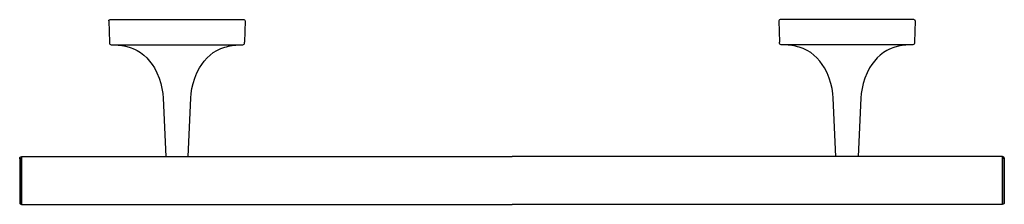
# Model space of a CAD drawing. Extents: x 0 to 410, y 0 to 77.
import ezdxf

# ---------------------------------------------------------------- set-up
doc = ezdxf.new("R2010")
doc.units = 0
doc.header["$MEASUREMENT"] = 0

msp = doc.modelspace()

# ---------------------------------------------------------------- linework, layer by layer
for p, q in [((37.1684, 76.4876), (37.2307, 76.7427)), ((37.1684, 76.4876), (37.399, 67.6572)), ((37.2307, 76.7427), (37.4135, 76.9309)), ((37.4135, 76.9309), (37.6663, 77)), ((37.6783, 77), (37.7714, 77)), ((37.7714, 77), (37.9398, 77)), ((37.9398, 77), (38.1642, 77)), ((38.1642, 77), (92.9243, 77)), ((92.9243, 77), (93.0331, 77)), ((93.0331, 77), (93.2303, 77)), ((93.2303, 77), (93.3688, 77)), ((93.3688, 77), (93.4222, 77)), ((93.4222, 77), (93.6749, 76.9309)), ((93.6749, 76.9309), (93.8578, 76.7427)), ((93.9201, 76.4876), (93.6894, 67.6572)), ((93.8578, 76.7427), (93.9201, 76.4876)), ((316.1422, 76.7427), (316.0799, 76.4876)), ((316.0799, 76.4876), (316.3106, 67.6572)), ((316.3251, 76.9309), (316.1422, 76.7427)), ((316.5778, 77), (316.3251, 76.9309)), ((316.6312, 77), (316.5778, 77)), ((316.7697, 77), (316.6312, 77)), ((316.9669, 77), (316.7697, 77)), ((317.0757, 77), (316.9669, 77)), ((371.8358, 77), (317.0757, 77)), ((372.0602, 77), (371.8358, 77)), ((372.2286, 77), (372.0602, 77)), ((372.3217, 77), (372.2286, 77)), ((372.5865, 76.9309), (372.3337, 77)), ((372.7693, 76.7427), (372.5865, 76.9309)), ((372.8316, 76.4876), (372.601, 67.6572)), ((372.8316, 76.4876), (372.7693, 76.7427)), ((37.399, 67.6572), (37.4023, 67.5324)), ((37.4023, 67.5324), (37.4077, 67.28207)), ((37.409, 67.2766), (37.4668, 67.0333)), ((37.4668, 67.0333), (37.6192, 66.8066)), ((37.6192, 66.8066), (37.8441, 66.6521)), ((37.8437, 66.65237), (38.1104, 66.5603)), ((38.1105, 66.5603), (92.9779, 66.5614)), ((38.1105, 66.5603), (39.4454, 66.5136)), ((39.4454, 66.5136), (41.0162, 66.4035)), ((41.0162, 66.4035), (42.5689, 66.1898)), ((42.5689, 66.1898), (44.109, 65.8882)), ((44.109, 65.8882), (45.6219, 65.5149)), ((85.4666, 65.5149), (86.21271, 65.70568)), ((86.21271, 65.70568), (86.9795, 65.8882)), ((86.9795, 65.8882), (88.5195, 66.1898)), ((88.5195, 66.1898), (90.0722, 66.4035)), ((90.0722, 66.4035), (91.6429, 66.5136)), ((91.6431, 66.5136), (92.9779, 66.5614)), ((92.9779, 66.5614), (93.2435, 66.6305)), ((93.2435, 66.6305), (93.4682, 66.7853)), ((93.4682, 66.7853), (93.6206, 67.0116)), ((93.6206, 67.0116), (93.6808, 67.3267)), ((93.6808, 67.3267), (93.6872, 67.5715)), ((93.6808, 67.3266), (93.6872, 67.5714)), ((93.6872, 67.5714), (93.6894, 67.6572)), ((93.6872, 67.5715), (93.6894, 67.6572)), ((316.3128, 67.5714), (316.3106, 67.6572)), ((316.3128, 67.5715), (316.3106, 67.6572)), ((316.3192, 67.3267), (316.3128, 67.5715)), ((316.3192, 67.3266), (316.3128, 67.5714)), ((316.3794, 67.0116), (316.3192, 67.3267)), ((316.5318, 66.7853), (316.3794, 67.0116)), ((316.7565, 66.6305), (316.5318, 66.7853)), ((317.0221, 66.5614), (316.7565, 66.6305)), ((371.8895, 66.5603), (317.0221, 66.5614)), ((318.3569, 66.5136), (317.0221, 66.5614)), ((319.9278, 66.4035), (318.3571, 66.5136)), ((321.4805, 66.1898), (319.9278, 66.4035)), ((323.0205, 65.8882), (321.4805, 66.1898)), ((323.78729, 65.70568), (323.0205, 65.8882)), ((324.5334, 65.5149), (323.78729, 65.70568)), ((365.891, 65.8882), (364.3781, 65.5149)), ((367.4311, 66.1898), (365.891, 65.8882)), ((368.9838, 66.4035), (367.4311, 66.1898)), ((370.5546, 66.5136), (368.9838, 66.4035)), ((371.8895, 66.5603), (370.5546, 66.5136)), ((372.1563, 66.65237), (371.8896, 66.5603)), ((372.3808, 66.8066), (372.1559, 66.6521)), ((372.5332, 67.0333), (372.3808, 66.8066)), ((372.591, 67.2766), (372.5332, 67.0333)), ((372.5977, 67.5324), (372.5923, 67.28207)), ((372.601, 67.6572), (372.5977, 67.5324)), ((45.622, 65.5149), (46.4309, 65.2705)), ((46.4309, 65.2705), (47.2152, 64.9816)), ((47.2152, 64.9816), (48.0901, 64.5976)), ((48.0901, 64.5976), (48.9316, 64.1657)), ((48.9316, 64.1657), (50.4117, 63.2503)), ((50.4117, 63.2503), (51.7775, 62.207)), ((51.7775, 62.207), (53.0312, 61.0384)), ((78.0572, 61.0384), (79.3109, 62.207)), ((79.3109, 62.207), (80.6768, 63.2503)), ((80.6768, 63.2503), (82.1569, 64.1657)), ((82.1569, 64.1657), (82.9984, 64.5976)), ((82.9984, 64.5976), (83.8732, 64.9816)), ((83.8732, 64.9816), (85.4666, 65.5149)), ((326.1268, 64.9816), (324.5334, 65.5149)), ((327.0016, 64.5976), (326.1268, 64.9816)), ((327.8431, 64.1657), (327.0016, 64.5976)), ((329.3232, 63.2503), (327.8431, 64.1657)), ((330.6891, 62.207), (329.3232, 63.2503)), ((331.9428, 61.0384), (330.6891, 62.207)), ((358.2225, 62.207), (356.9688, 61.0384)), ((359.5883, 63.2503), (358.2225, 62.207)), ((361.0684, 64.1657), (359.5883, 63.2503)), ((361.9099, 64.5976), (361.0684, 64.1657)), ((362.7848, 64.9816), (361.9099, 64.5976)), ((363.5691, 65.2705), (362.7848, 64.9816)), ((364.378, 65.5149), (363.5691, 65.2705)), ((53.0312, 61.0384), (54.1751, 59.75)), ((54.1751, 59.75), (55.2105, 58.3535)), ((55.2105, 58.3535), (56.139, 56.8651)), ((74.9495, 56.8651), (75.8779, 58.3535)), ((75.8779, 58.3535), (76.9133, 59.75)), ((76.9133, 59.75), (78.0572, 61.0384)), ((333.0867, 59.75), (331.9428, 61.0384)), ((334.1221, 58.3535), (333.0867, 59.75)), ((335.0505, 56.8651), (334.1221, 58.3535)), ((354.7895, 58.3535), (353.861, 56.8651)), ((355.8249, 59.75), (354.7895, 58.3535)), ((356.9688, 61.0384), (355.8249, 59.75)), ((56.139, 56.8651), (57.2117, 54.774)), ((57.2117, 54.774), (58.097, 52.6127)), ((72.9915, 52.6127), (73.8767, 54.774)), ((73.8767, 54.774), (74.9495, 56.8651)), ((336.1233, 54.774), (335.0505, 56.8651)), ((337.0085, 52.6127), (336.1233, 54.774)), ((352.7883, 54.774), (351.903, 52.6127)), ((353.861, 56.8651), (352.7883, 54.774)), ((58.097, 52.6127), (58.7965, 50.4364)), ((58.7965, 50.4364), (59.3136, 48.2972)), ((71.7749, 48.2972), (72.292, 50.4364)), ((72.292, 50.4364), (72.9915, 52.6127)), ((337.708, 50.4364), (337.0085, 52.6127)), ((338.2251, 48.2972), (337.708, 50.4364)), ((351.2035, 50.4364), (350.6864, 48.2972)), ((351.903, 52.6127), (351.2035, 50.4364)), ((59.3136, 48.2972), (59.6525, 46.2391)), ((59.6525, 46.2391), (59.8206, 44.2932)), ((71.2678, 44.2932), (71.4359, 46.2391)), ((71.4359, 46.2391), (71.7749, 48.2972)), ((338.5641, 46.2391), (338.2251, 48.2972)), ((338.7322, 44.2932), (338.5641, 46.2391)), ((350.3475, 46.2391), (350.1794, 44.2932)), ((350.6864, 48.2972), (350.3475, 46.2391)), ((59.8205, 44.2932), (60.87035, 19.9087)), ((59.8205, 44.2932), (60.87035, 19.9087)), ((70.21814, 19.9087), (71.2679, 44.2932)), ((339.78186, 19.9087), (338.7321, 44.2932)), ((350.1795, 44.2932), (349.12965, 19.9087)), ((350.1795, 44.2932), (349.12965, 19.9087)), ((0.08728, 19.3003), (0.15704, 19.5415)), ((0.08728, 19.2133), (0.08728, 19.3003)), ((0.08728, 19.3003), (0.08728, 19.2135)), ((0.08728, 19.0662), (0.08728, 19.251)), ((0.08728, 19.251), (0.08728, 19.066)), ((0.08728, 19.2135), (0.08728, 18.9916)), ((0.08728, 18.9916), (0.08728, 19.2133)), ((0.08728, 18.9916), (0.08728, 0.6954)), ((0.15704, 19.5415), (0.33893, 19.7204)), ((0.33893, 19.7204), (0.58524, 19.7858)), ((0.58524, 19.7858), (0.7969, 19.7858)), ((0.7969, 19.7858), (0.7969, 19.9087)), ((0.7969, 19.9087), (0.7969, 19.585)), ((0.7969, 19.9087), (65.5461, 19.9087)), ((0.7969, 19.9087), (65.5461, 19.9087)), ((0.7969, 19.9085), (0.7969, 19.7858)), ((0.7969, 19.585), (0.7969, 19.9085)), ((0.7969, 19.6798), (0.7969, 19.7858)), ((0.7969, 19.7857), (0.7969, 19.6798)), ((0.7969, 19.6798), (0.7969, 19.4422)), ((0.7969, 19.4423), (0.7969, 19.6798)), ((0.7969, 19.585), (0.7969, 18.0998)), ((0.7969, 18.0998), (0.7969, 19.585)), ((0.7969, 19.0766), (0.7969, 19.4423)), ((0.7969, 19.4422), (0.7969, 19.0766)), ((0.7969, 19.0766), (0.7969, 18.5874)), ((0.7969, 18.5875), (0.7969, 19.0766)), ((0.7969, 17.9816), (0.7969, 18.5875)), ((0.7969, 18.5874), (0.7969, 17.9813)), ((0.7969, 15.6322), (0.7969, 18.0998)), ((0.7969, 18.0998), (0.7969, 15.6323)), ((0.7969, 17.267), (0.7969, 17.9816)), ((0.7969, 17.9813), (0.7969, 17.267)), ((0.7969, 17.267), (0.7969, 16.4537)), ((0.7969, 16.4537), (0.7969, 17.267)), ((0.7969, 15.5524), (0.7969, 16.4537)), ((0.7969, 16.4537), (0.7969, 15.5526)), ((65.5461, 19.9087), (205, 19.9087)), ((344.4539, 19.9087), (205, 19.9087)), ((409.2031, 19.9087), (344.4539, 19.9087)), ((409.2031, 19.9087), (344.4539, 19.9087)), ((409.2031, 19.7858), (409.2031, 19.9087)), ((409.2031, 19.9087), (409.2031, 19.585)), ((409.2031, 19.9085), (409.2031, 19.7858)), ((409.2031, 19.585), (409.2031, 19.9085)), ((409.2031, 19.6798), (409.2031, 19.7858)), ((409.41476, 19.7858), (409.2031, 19.7858)), ((409.2031, 19.7857), (409.2031, 19.6798)), ((409.2031, 19.6798), (409.2031, 19.4422)), ((409.2031, 19.4423), (409.2031, 19.6798)), ((409.2031, 19.585), (409.2031, 18.0998)), ((409.2031, 18.0998), (409.2031, 19.585)), ((409.2031, 19.0766), (409.2031, 19.4423)), ((409.2031, 19.4422), (409.2031, 19.0766)), ((409.2031, 19.0766), (409.2031, 18.5874)), ((409.2031, 18.5875), (409.2031, 19.0766)), ((409.2031, 17.9816), (409.2031, 18.5875)), ((409.2031, 18.5874), (409.2031, 17.9813)), ((409.2031, 15.6322), (409.2031, 18.0998)), ((409.2031, 18.0998), (409.2031, 15.6323)), ((409.2031, 17.267), (409.2031, 17.9816)), ((409.2031, 17.9813), (409.2031, 17.267)), ((409.2031, 17.267), (409.2031, 16.4537)), ((409.2031, 16.4537), (409.2031, 17.267)), ((409.2031, 15.5524), (409.2031, 16.4537)), ((409.2031, 16.4537), (409.2031, 15.5526)), ((409.66107, 19.7204), (409.41476, 19.7858)), ((409.84296, 19.5415), (409.66107, 19.7204)), ((409.91272, 19.3003), (409.84296, 19.5415)), ((409.91272, 19.2133), (409.91272, 19.3003)), ((409.91272, 19.3003), (409.91272, 19.2135)), ((409.91272, 19.0662), (409.91272, 19.251)), ((409.91272, 19.251), (409.91272, 19.066)), ((409.91272, 19.2135), (409.91272, 18.9916)), ((409.91272, 18.9916), (409.91272, 19.2133)), ((409.91272, 18.9916), (409.91272, 0.6954)), ((0.7969, 15.6323), (0.7969, 12.4799)), ((0.7969, 12.4799), (0.7969, 15.6322)), ((0.7969, 15.5526), (0.7969, 14.5756)), ((0.7969, 14.5755), (0.7969, 15.5524)), ((0.7969, 14.5756), (0.7969, 13.536)), ((0.7969, 13.5362), (0.7969, 14.5755)), ((0.7969, 12.4483), (0.7969, 13.5362)), ((0.7969, 13.536), (0.7969, 12.4481)), ((0.7969, 12.4799), (0.7969, 9.0228)), ((0.7969, 9.023), (0.7969, 12.4799)), ((0.7969, 11.3267), (0.7969, 12.4483)), ((0.7969, 12.4481), (0.7969, 11.3266)), ((409.2031, 15.6323), (409.2031, 12.4799)), ((409.2031, 12.4799), (409.2031, 15.6322)), ((409.2031, 15.5526), (409.2031, 14.5756)), ((409.2031, 14.5755), (409.2031, 15.5524)), ((409.2031, 14.5756), (409.2031, 13.536)), ((409.2031, 13.5362), (409.2031, 14.5755)), ((409.2031, 12.4483), (409.2031, 13.5362)), ((409.2031, 13.536), (409.2031, 12.4481)), ((409.2031, 12.4799), (409.2031, 9.0228)), ((409.2031, 9.023), (409.2031, 12.4799)), ((409.2031, 11.3267), (409.2031, 12.4483)), ((409.2031, 12.4481), (409.2031, 11.3266)), ((0.7969, 10.1864), (0.7969, 11.3267)), ((0.7969, 11.3266), (0.7969, 10.1864)), ((0.7969, 10.1864), (0.7969, 9.0433)), ((0.7969, 9.0431), (0.7969, 10.1864)), ((0.7969, 9.0433), (0.7969, 7.9122)), ((0.7969, 7.9122), (0.7969, 9.0431)), ((0.7969, 5.6781), (0.7969, 9.023)), ((0.7969, 9.0228), (0.7969, 5.6781)), ((409.2031, 10.1864), (409.2031, 11.3267)), ((409.2031, 11.3266), (409.2031, 10.1864)), ((409.2031, 10.1864), (409.2031, 9.0433)), ((409.2031, 9.0431), (409.2031, 10.1864)), ((409.2031, 9.0433), (409.2031, 7.9122)), ((409.2031, 7.9122), (409.2031, 9.0431)), ((409.2031, 5.6781), (409.2031, 9.023)), ((409.2031, 9.0228), (409.2031, 5.6781)), ((0.7969, 7.9122), (0.7969, 6.8089)), ((0.7969, 6.8089), (0.7969, 7.9122)), ((0.7969, 6.8089), (0.7969, 5.7481)), ((0.7969, 5.7481), (0.7969, 6.8089)), ((0.7969, 5.7481), (0.7969, 4.7441)), ((0.7969, 4.7442), (0.7969, 5.7481)), ((0.7969, 2.8492), (0.7969, 5.6781)), ((0.7969, 5.6781), (0.7969, 2.8492)), ((0.7969, 3.8108), (0.7969, 4.7442)), ((0.7969, 4.7441), (0.7969, 3.8108)), ((409.2031, 7.9122), (409.2031, 6.8089)), ((409.2031, 6.8089), (409.2031, 7.9122)), ((409.2031, 6.8089), (409.2031, 5.7481)), ((409.2031, 5.7481), (409.2031, 6.8089)), ((409.2031, 5.7481), (409.2031, 4.7441)), ((409.2031, 4.7442), (409.2031, 5.7481)), ((409.2031, 2.8492), (409.2031, 5.6781)), ((409.2031, 5.6781), (409.2031, 2.8492)), ((409.2031, 3.8108), (409.2031, 4.7442)), ((409.2031, 4.7441), (409.2031, 3.8108)), ((0.08728, 0.6954), (0.08728, 0.6084)), ((0.08728, 0.6084), (0.08728, 0.6952)), ((0.08728, 0.6084), (0.15704, 0.3672)), ((0.15704, 0.3672), (0.33893, 0.1883)), ((0.33893, 0.1883), (0.58524, 0.123)), ((0.58524, 0.123), (0.7969, 0.1229)), ((0.7969, 3.8108), (0.7969, 2.9604)), ((0.7969, 2.9602), (0.7969, 3.8108)), ((0.7969, 2.9604), (0.7969, 2.2046)), ((0.7969, 2.2046), (0.7969, 2.9602)), ((0.7969, 2.8492), (0.7969, 0.8773)), ((0.7969, 0.8773), (0.7969, 2.8492)), ((0.7969, 2.2046), (0.7969, 1.5535)), ((0.7969, 1.5534), (0.7969, 2.2046)), ((0.7969, 1.5535), (0.7969, 1.0162)), ((0.7969, 1.0162), (0.7969, 1.5534)), ((0.7969, 1.0162), (0.7969, 0.5994)), ((0.7969, 0.5997), (0.7969, 1.0162)), ((0.7969, 0.8773), (0.7969, 0)), ((0.7969, 0.0002), (0.7969, 0.8773)), ((0.7969, 0.3095), (0.7969, 0.5997)), ((0.7969, 0.5994), (0.7969, 0.3096)), ((0.7969, 0.3096), (0.7969, 0.15)), ((0.7969, 0.15), (0.7969, 0.3095)), ((0.7969, 0), (0.7969, 0.1229)), ((0.7969, 0.1229), (0.7969, 0.0002)), ((0.7969, 0), (205, 0)), ((0.7969, 0), (205, 0)), ((409.2031, 0), (205, 0)), ((409.2031, 0), (205, 0)), ((409.2031, 3.8108), (409.2031, 2.9604)), ((409.2031, 2.9602), (409.2031, 3.8108)), ((409.2031, 2.9604), (409.2031, 2.2046)), ((409.2031, 2.2046), (409.2031, 2.9602)), ((409.2031, 2.8492), (409.2031, 0.8773)), ((409.2031, 0.8773), (409.2031, 2.8492)), ((409.2031, 2.2046), (409.2031, 1.5535)), ((409.2031, 1.5534), (409.2031, 2.2046)), ((409.2031, 1.5535), (409.2031, 1.0162)), ((409.2031, 1.0162), (409.2031, 1.5534)), ((409.2031, 1.0162), (409.2031, 0.5994)), ((409.2031, 0.5997), (409.2031, 1.0162)), ((409.2031, 0.8773), (409.2031, 0)), ((409.2031, 0.0002), (409.2031, 0.8773)), ((409.2031, 0.3095), (409.2031, 0.5997)), ((409.2031, 0.5994), (409.2031, 0.3096)), ((409.2031, 0.3096), (409.2031, 0.15)), ((409.2031, 0.15), (409.2031, 0.3095)), ((409.41476, 0.123), (409.2031, 0.1229)), ((409.2031, 0), (409.2031, 0.1229)), ((409.2031, 0.1229), (409.2031, 0.0002)), ((409.66107, 0.1883), (409.41476, 0.123)), ((409.84296, 0.3672), (409.66107, 0.1883)), ((409.91272, 0.6084), (409.84296, 0.3672)), ((409.91272, 0.6954), (409.91272, 0.6084)), ((409.91272, 0.6084), (409.91272, 0.6952))]:
    msp.add_line(p, q)

doc.saveas('drawing.dxf')
